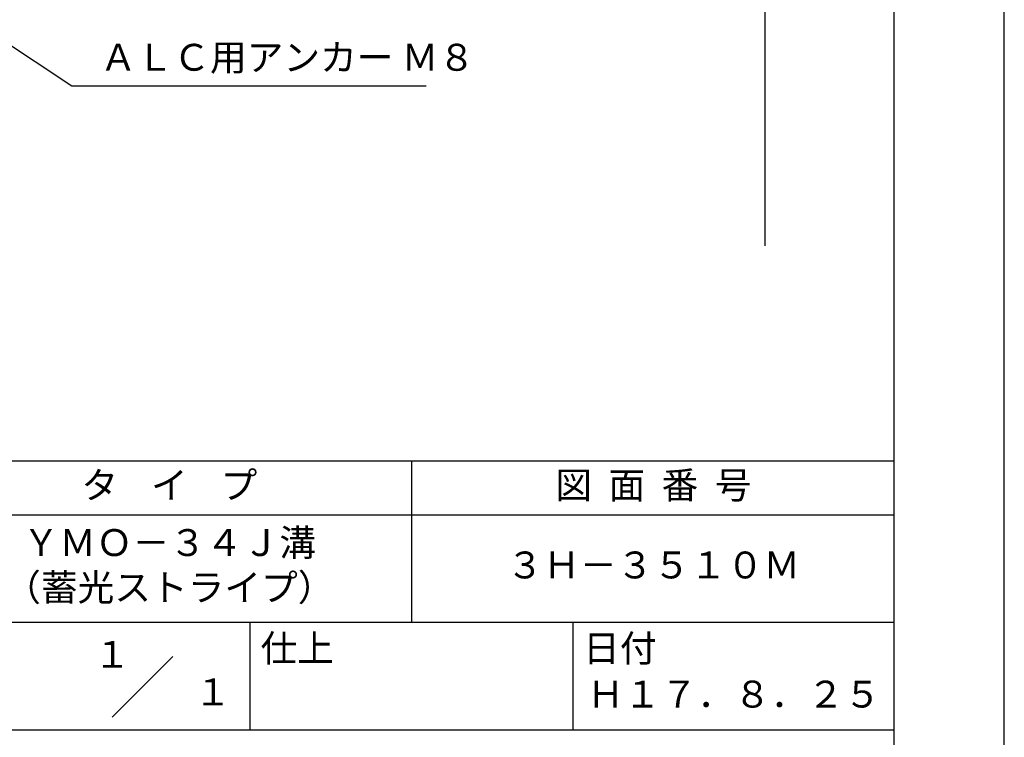
# Model space of a CAD drawing. Extents: x 0 to 210, y 0 to 297.
# Drawn here: x 118 to 210, y 42 to 109 of the extents above; entities that cross this region are included whole.
import ezdxf
from ezdxf.enums import TextEntityAlignment as Align

# ---------------------------------------------------------------- set-up
doc = ezdxf.new("R2010")
doc.units = 0
doc.header["$LTSCALE"] = 0.4
doc.layers.get('0').update_dxf_attribs({"linetype": 'CONTINUOUS'})
doc.layers.get('DEFPOINTS').update_dxf_attribs({"linetype": 'CONTINUOUS'})
doc.layers.add('DIMS', color=1, linetype='CONTINUOUS')
doc.layers.add('TITLE', color=7, linetype='CONTINUOUS')
doc.styles.add('DIMS', font='romans.shx', dxfattribs={"width": 0.75, "bigfont": 'bigfont.shx'})
doc.styles.get("Standard").update_dxf_attribs({"font": 'romans.shx', "bigfont": 'bigfont.shx'})
doc.dimstyles.new('DIMS', dxfattribs={"dimscale": 0, "dimtxt": 2.5, "dimasz": 2, "dimexe": 1.25, "dimexo": 1.25, "dimtad": 1, "dimtxsty": 'DIMS', "dimcen": 0, "dimclrt": 7, "dimazin": 3, "dimtfac": 1, "dimtmove": 0, "dimatfit": 3})

# ---------------------------------------------------------------- blocks, each defined once
blk = doc.blocks.new('*D3')
at = {"layer": 'DEFPOINTS', "color": 0}
for p in [(151.701, 226.375), (89.75, 87.5), (187.75, 87.5)]:
    blk.add_point(p, dxfattribs=at)
at = {"layer": 'DIMS', "color": 0}
for p, q in [((152.951, 226.375), (189, 226.375)), ((187.75, 224.375), (187.75, 87.5))]:
    blk.add_line(p, q, dxfattribs=at)
blk.add_solid([(187.417, 224.375), (188.083, 224.375), (187.75, 226.375)], dxfattribs=at)
at = {"layer": 'DIMS', "color": 7, "insert": (185.875, 155.937), "char_height": 2.5, "attachment_point": 5, "rotation": 90, "style": 'DIMS'}
blk.add_mtext('FLよりH＝800程度', dxfattribs=at)
blk = doc.blocks.new('_NONE')
at = {"color": 0, "linetype": 'BYBLOCK'}
blk.add_circle((0, 0), 0.25, dxfattribs=at)

msp = doc.modelspace()

# ---------------------------------------------------------------- linework, layer by layer
at = {"layer": 'DEFPOINTS'}
msp.add_lwpolyline([(0, 0), (210, 0), (210, 297), (0, 297)], close=True, dxfattribs=at)
at = {"layer": 'TITLE'}
for p, q in [((20, 67.5), (199.75, 67.5)), ((154.875, 67.5), (154.875, 52.5)), ((20, 62.5), (199.75, 62.5)), ((20, 52.5), (199.75, 52.5)), ((139.875, 52.5), (139.875, 42.5)), ((169.875, 52.5), (169.875, 42.5)), ((127.047, 43.672), (132.703, 49.328)), ((109.875, 42.5), (199.75, 42.5))]:
    msp.add_line(p, q, dxfattribs=at)
msp.add_lwpolyline([(20, 12.625), (199.75, 12.625), (199.75, 284.375), (20, 284.375)], close=True, dxfattribs=at)

# ---------------------------------------------------------------- texts
at = {"layer": 'DIMS', "color": 7, "insert": (125.925, 103), "char_height": 2.5, "attachment_point": 7}
msp.add_mtext('ＡＬＣ用アンカー Ｍ８', dxfattribs=at)
at = {"layer": 'TITLE'}
for s, p in [('１', (127.061, 48.266)), ('\u3000\u3000１', (132.99, 44.771))]:
    msp.add_text(s, height=2.5, dxfattribs=at).set_placement(p, align=Align.CENTER)
at = {"layer": 'TITLE', "char_height": 2.5}
for s, insert, width, attachment_point in [('タ    イ    プ', (132.375, 64.925), 45, 5), ('図  面  番  号', (177.375, 64.925), 45, 5), ('ＹＭＯ－３４Ｊ溝\\P（蓄光ストライプ）', (132.375, 57.5), 45, 5), ('３Ｈ－３５１０Ｍ', (177.375, 57.5), 45, 5), ('仕上', (140.853, 51.329), 6.3423, 1), ('日付', (170.853, 51.329), 6.3423, 1), ('Ｈ１７．８．２５', (184.875, 45.494), 30, 5)]:
    msp.add_mtext(s, dxfattribs=dict(at, insert=insert, width=width, attachment_point=attachment_point))

# ---------------------------------------------------------------- dimensions: what is measured, and where the dimension line sits
at = {"layer": 'DIMS'}
dim = msp.add_linear_dim(base=(187.75, 87.5), p1=(151.701, 226.375), p2=(89.75, 87.5), angle=90, text='FLよりH＝800程度', dimstyle='DIMS', override={"dimscale": 1, "dimblk2": 'NONE', "dimsah": 1, "dimse2": 1}, dxfattribs=at)
dim.commit()
dim.dimension.update_dxf_attribs({"geometry": '*D3', "text_midpoint": (185.875, 155.937)})

# ---------------------------------------------------------------- leaders
at = {"layer": 'DIMS', "annotation_type": 0, "has_hookline": 1, "hookline_direction": 0, "text_width": 30.333}
msp.add_leader([(78.297, 132.292), (123.3, 102.375), (125.3, 102.375)], dimstyle='DIMS', override={"dimscale": 1}, dxfattribs=at)

doc.saveas('drawing.dxf')
